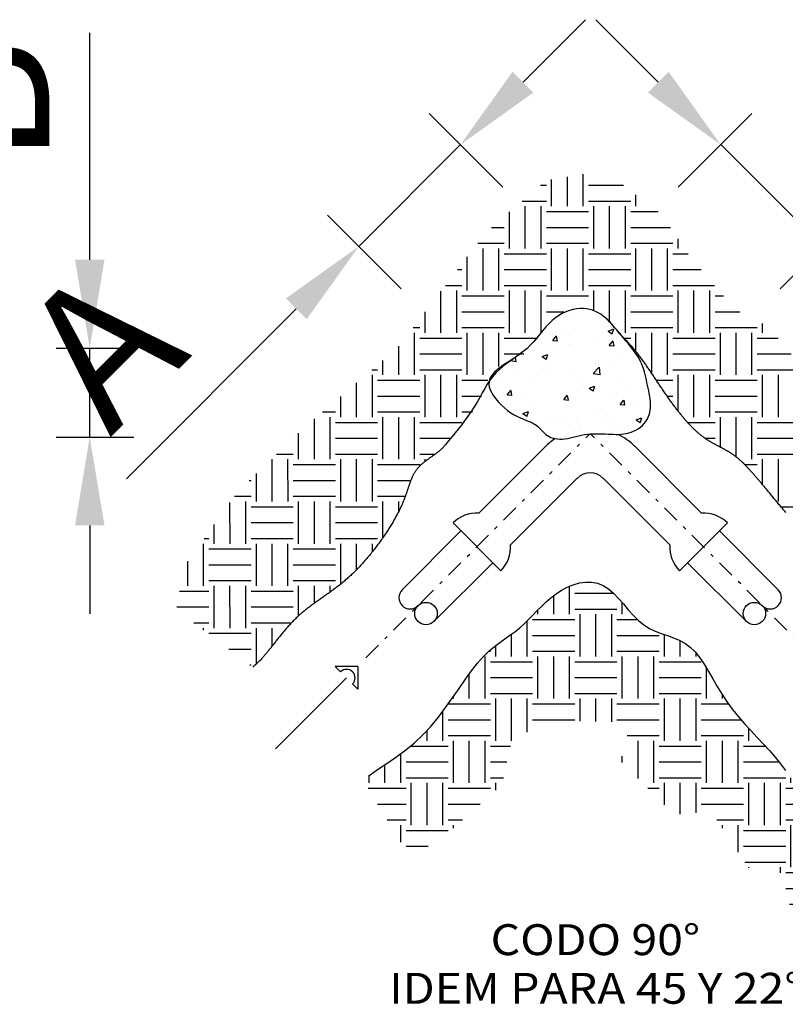
# Model space of a CAD drawing. Units: millimetres. Extents: x 322730 to 325686, y 2623385 to 2625004.
# Drawn here: x 324026 to 324048, y 2623764 to 2623791 of the extents above; entities that cross this region are included whole.
import ezdxf
from ezdxf.enums import TextEntityAlignment as Align

# ---------------------------------------------------------------- set-up
doc = ezdxf.new("R2010")
doc.units = ezdxf.units.MM
doc.header["$PDMODE"] = 32
doc.header["$PDSIZE"] = 1
doc.linetypes.add('DASHDOT', pattern=[1, 0.5, -0.25, 0, -0.25])
doc.layers.get('DEFPOINTS').update_dxf_attribs({"color": 140})
doc.layers.add('CUADRO DE DATOS', color=7, linetype='Continuous')
doc.layers.add('DET', color=7, linetype='Continuous')
doc.styles.add('RomanS', font='romans.shx')
doc.styles.get("Standard").update_dxf_attribs({"font": 'simplex.shx'})
doc.dimstyles.new('ISO-25', dxfattribs={"dimtxt": 2.5, "dimasz": 2.5, "dimexe": 1.25, "dimexo": 0.625, "dimtad": 1, "dimtxsty": 'Standard', "dimcen": 2.5, "dimadec": 0, "dimazin": 0, "dimtfac": 1, "dimtmove": 0, "dimatfit": 3, "dimfxl": 1, "dimarcsym": 0})

# ---------------------------------------------------------------- blocks, each defined once
blk = doc.blocks.new('*X65')
at = {"color": 0, "linetype": 'Continuous'}
for p, q in [((329.9615, 998.10623), (329.96638, 998.13605)), ((329.97538, 998.10396), (329.98143, 998.14097)), ((329.94762, 998.1085), (329.9506, 998.12672)), ((330.02164, 998.09639), (330.02769, 998.1334)), ((330.03552, 998.09412), (330.04157, 998.13113)), ((330.04939, 998.09185), (330.05545, 998.12886)), ((330.02004, 998.11565), (329.98303, 998.12171)), ((330.09906, 998.1051), (330.10171, 998.12129)), ((329.93232, 998.07301), (329.93837, 998.11002)), ((329.94375, 998.11389), (329.93558, 998.11522)), ((330.01777, 998.10178), (329.98076, 998.10783)), ((330.09406, 998.10354), (330.05705, 998.1096)), ((329.97925, 998.09858), (329.94224, 998.10463)), ((329.97858, 998.06544), (329.98463, 998.10245)), ((329.99245, 998.06317), (329.99851, 998.10018)), ((329.91844, 998.07528), (329.922, 998.09706)), ((329.97698, 998.0847), (329.93997, 998.09076)), ((330.00633, 998.0609), (330.01239, 998.09791)), ((330.05326, 998.08647), (330.01626, 998.09252)), ((330.07695, 998.09209), (330.05478, 998.09572)), ((330.05685, 998.07934), (330.05865, 998.09034)), ((329.90456, 998.07755), (329.90577, 998.08495)), ((329.88925, 998.04205), (329.89524, 998.07863)), ((329.93619, 998.06763), (329.89918, 998.07368)), ((329.97471, 998.07082), (329.9377, 998.07688)), ((330.04889, 998.07293), (330.01399, 998.07865)), ((329.87538, 998.04433), (329.87944, 998.06915)), ((329.93551, 998.03449), (329.94157, 998.07149)), ((329.94939, 998.03222), (329.95545, 998.06922)), ((329.96327, 998.02995), (329.96932, 998.06695)), ((330.03807, 998.06046), (330.01171, 998.06477)), ((329.8615, 998.0466), (329.86369, 998.06002)), ((329.93391, 998.05375), (329.89691, 998.0598)), ((330.0102, 998.05552), (329.97319, 998.06157)), ((330.01164, 998.03525), (330.01558, 998.05938)), ((330.028, 998.04817), (330.02946, 998.05711)), ((329.83231, 998.01337), (329.838, 998.04814)), ((329.84619, 998.0111), (329.85225, 998.04811)), ((329.85763, 998.05198), (329.84926, 998.05335)), ((330.00793, 998.04164), (329.97092, 998.04769)), ((329.81843, 998.01564), (329.82235, 998.0396)), ((329.89312, 998.03667), (329.85611, 998.04273)), ((329.89245, 998.00353), (329.89851, 998.04054)), ((329.93164, 998.03987), (329.89464, 998.04592)), ((329.90633, 998.00126), (329.91238, 998.03827)), ((329.89085, 998.02279), (329.85384, 998.02885)), ((329.92021, 997.99899), (329.92626, 998.036)), ((329.96714, 998.02456), (329.93013, 998.03062)), ((330.00038, 998.02862), (329.96865, 998.03381)), ((329.81457, 998.02103), (329.80447, 998.02268)), ((329.97015, 998.01391), (329.97252, 998.02843)), ((329.98556, 998.02104), (329.9864, 998.02616)), ((329.78925, 997.98242), (329.79426, 998.01302)), ((329.80313, 997.98015), (329.80918, 998.01716)), ((329.85006, 998.00572), (329.81305, 998.01177)), ((329.88858, 998.00892), (329.85157, 998.01497)), ((329.9635, 998.01091), (329.92786, 998.01674)), ((329.84939, 997.97258), (329.85544, 998.00959)), ((329.86327, 997.97031), (329.86932, 998.00732)), ((329.87714, 997.96804), (329.8832, 998.00505)), ((329.94205, 998.00017), (329.92559, 998.00286)), ((329.84779, 997.99184), (329.81078, 997.9979)), ((329.92408, 997.99361), (329.88707, 997.99966)), ((329.92849, 997.99157), (329.92946, 997.99748)), ((329.91138, 997.98144), (329.8848, 997.98579)), ((329.807, 997.97477), (329.77885, 997.97937)), ((329.80632, 997.94163), (329.81238, 997.97864)), ((329.84552, 997.97796), (329.80851, 997.98402)), ((329.8202, 997.93936), (329.82626, 997.97636)), ((329.83408, 997.93709), (329.84014, 997.97409)), ((329.88101, 997.96266), (329.844, 997.96871)), ((329.89944, 997.96914), (329.88253, 997.97191)), ((329.80473, 997.96089), (329.77884, 997.96512)), ((329.88034, 997.92952), (329.8864, 997.96653)), ((329.80246, 997.94701), (329.77884, 997.95087)), ((329.87874, 997.94878), (329.84173, 997.95483)), ((329.78235, 997.94025), (329.78319, 997.94541)), ((329.7936, 997.92189), (329.79707, 997.94314)), ((329.87647, 997.9349), (329.83946, 997.94096)), ((329.89422, 997.92725), (329.89673, 997.94258)), ((329.83795, 997.9317), (329.80094, 997.93776)), ((329.83728, 997.89856), (329.84333, 997.93557)), ((329.85116, 997.89629), (329.85721, 997.9333)), ((329.83568, 997.91783), (329.79867, 997.92388)), ((329.86503, 997.89402), (329.87109, 997.93103)), ((329.91156, 997.91966), (329.87496, 997.92565)), ((329.91129, 997.88645), (329.9161, 997.91583)), ((329.83341, 997.90395), (329.80138, 997.90919)), ((329.90969, 997.90572), (329.87269, 997.91177)), ((329.81234, 997.8913), (329.81415, 997.90235)), ((329.82424, 997.87691), (329.82803, 997.90008)), ((329.90742, 997.89184), (329.87042, 997.89789)), ((329.92517, 997.88418), (329.92801, 997.90153)), ((329.8689, 997.88864), (329.83189, 997.8947)), ((329.86823, 997.8555), (329.87429, 997.89251)), ((329.88211, 997.85323), (329.88816, 997.89024)), ((329.86663, 997.87476), (329.82962, 997.88082)), ((329.89599, 997.85096), (329.90204, 997.88797)), ((329.93539, 997.87776), (329.90591, 997.88259)), ((329.86436, 997.86088), (329.83474, 997.86573)), ((329.94065, 997.86265), (329.90364, 997.86871)), ((329.94225, 997.84339), (329.94595, 997.86605)), ((329.84446, 997.85539), (329.8451, 997.85929)), ((329.8566, 997.84247), (329.85898, 997.85702)), ((329.93838, 997.84877), (329.90137, 997.85483)), ((329.95612, 997.84112), (329.95891, 997.85813)), ((329.89986, 997.84558), (329.86285, 997.85163)), ((329.89918, 997.81244), (329.90524, 997.84945)), ((329.91306, 997.81017), (329.91912, 997.84718)), ((329.92694, 997.8079), (329.93299, 997.84491)), ((329.97, 997.83885), (329.97153, 997.84819)), ((329.89759, 997.8317), (329.86111, 997.83767)), ((329.97387, 997.83347), (329.93686, 997.83952)), ((329.9732, 997.80033), (329.97925, 997.83734)), ((329.97641, 997.84255), (329.97539, 997.84272)), ((329.89531, 997.81782), (329.87693, 997.82083)), ((329.9716, 997.81959), (329.93459, 997.82564)), ((329.98708, 997.79806), (329.99151, 997.82513)), ((329.88896, 997.80803), (329.88993, 997.81395)), ((329.96933, 997.80571), (329.93232, 997.81177)), ((329.93081, 997.80251), (329.8938, 997.80857)), ((329.93014, 997.76938), (329.93619, 997.80638)), ((329.94401, 997.76711), (329.95007, 997.80411)), ((329.95789, 997.76483), (329.96395, 997.80184)), ((330.00096, 997.79579), (330.00318, 997.8094)), ((329.92854, 997.78864), (329.9033, 997.79277)), ((330.00482, 997.7904), (329.96782, 997.79646)), ((330.00415, 997.75727), (330.01021, 997.79427)), ((330.00817, 997.79936), (330.00634, 997.79966)), ((330.01803, 997.755), (330.02278, 997.78405)), ((329.92627, 997.77476), (329.91346, 997.77685)), ((330.00255, 997.77653), (329.96555, 997.78258)), ((330.03191, 997.75272), (330.03589, 997.77704)), ((329.92007, 997.76592), (329.92088, 997.77089)), ((330.00028, 997.76265), (329.96328, 997.7687)), ((330.04833, 997.76904), (330.03956, 997.77047)), ((329.96176, 997.75945), (329.92475, 997.76551)), ((329.96109, 997.72631), (329.96714, 997.76332)), ((329.97497, 997.72404), (329.98102, 997.76105)), ((329.98885, 997.72177), (329.9949, 997.75878)), ((329.95949, 997.74557), (329.9294, 997.7505)), ((330.03578, 997.74734), (329.99877, 997.7534)), ((330.03511, 997.7142), (330.04116, 997.75121)), ((330.06894, 997.75142), (330.03729, 997.75659)), ((330.04898, 997.71193), (330.05504, 997.74894)), ((330.06286, 997.70966), (330.06892, 997.74667)), ((330.07992, 997.74012), (330.07279, 997.74129)), ((329.95722, 997.7317), (329.93896, 997.73468)), ((330.03351, 997.73346), (329.9965, 997.73952)), ((329.94998, 997.71646), (329.95184, 997.72783)), ((329.99271, 997.71639), (329.95571, 997.72244)), ((330.03124, 997.71959), (329.99423, 997.72564)), ((330.09343, 997.72366), (330.07051, 997.72741)), ((329.99204, 997.68325), (329.9981, 997.72026)), ((330.00592, 997.68098), (330.01198, 997.71799)), ((330.0198, 997.67871), (330.02585, 997.71572)), ((330.10371, 997.70773), (330.06824, 997.71353)), ((329.99044, 997.70251), (329.9549, 997.70833)), ((330.06673, 997.70428), (330.02972, 997.71033)), ((330.06606, 997.67114), (330.07211, 997.70815)), ((330.07994, 997.66887), (330.08599, 997.70588)), ((330.06446, 997.6904), (330.02745, 997.69646)), ((330.09381, 997.6666), (330.09987, 997.70361)), ((330.10923, 997.69733), (330.10374, 997.69822)), ((329.98817, 997.68863), (329.96508, 997.69241)), ((329.96889, 997.68688), (329.96891, 997.68703)), ((329.9804, 997.67016), (329.98279, 997.68476)), ((330.02367, 997.67333), (329.98666, 997.67938)), ((330.06219, 997.67652), (330.02518, 997.68258)), ((330.11675, 997.68185), (330.10147, 997.68435)), ((330.023, 997.64019), (330.02905, 997.6772)), ((330.03687, 997.63792), (330.04293, 997.67492)), ((330.05075, 997.63565), (330.05681, 997.67265)), ((330.12549, 997.66617), (330.0992, 997.67047)), ((330.0214, 997.65945), (329.98439, 997.6655)), ((330.09768, 997.66122), (330.06068, 997.66727)), ((330.09701, 997.62808), (330.10307, 997.66509)), ((330.11089, 997.62581), (330.11694, 997.66281)), ((330.09541, 997.64734), (330.05841, 997.65339)), ((330.12477, 997.62354), (330.13056, 997.65895)), ((330.01913, 997.64557), (329.99456, 997.64959)), ((329.99959, 997.64229), (329.99987, 997.64397)), ((330.01137, 997.6272), (330.01374, 997.6417)), ((330.05462, 997.63026), (330.01761, 997.63632)), ((330.09314, 997.63346), (330.05613, 997.63952)), ((330.14817, 997.63871), (330.13242, 997.64128)), ((330.05395, 997.59712), (330.06, 997.63413)), ((330.06783, 997.59485), (330.07388, 997.63186)), ((330.0817, 997.59258), (330.08776, 997.62959)), ((330.16183, 997.62222), (330.13015, 997.62741)), ((330.05235, 997.61639), (330.01628, 997.62229)), ((330.12864, 997.61815), (330.09163, 997.62421)), ((330.12796, 997.58501), (330.13402, 997.62202)), ((330.14472, 997.60032), (330.1479, 997.61975)), ((330.16161, 997.61645), (330.16178, 997.61748)), ((330.12637, 997.60428), (330.08936, 997.61033)), ((330.05008, 997.60251), (330.03329, 997.60525)), ((330.04402, 997.59451), (330.0447, 997.59864)), ((330.08557, 997.5872), (330.04857, 997.59326)), ((330.08672, 997.56519), (330.09096, 997.59107)), ((330.1241, 997.5904), (330.08709, 997.59645)), ((330.10023, 997.56067), (330.10483, 997.5888)), ((330.11657, 997.57344), (330.11871, 997.58653)), ((330.0833, 997.57332), (330.06164, 997.57687)), ((330.12434, 997.58086), (330.12258, 997.58115))]:
    blk.add_line(p, q, dxfattribs=at)
blk = doc.blocks.new('*X62')
at = {"color": 0, "linetype": 'Continuous'}
for p, q in [((329.62483, 997.55809), (329.61652, 997.55945)), ((329.6287, 997.5527), (329.63022, 997.56202)), ((329.61339, 997.51721), (329.61944, 997.55422)), ((329.66032, 997.54278), (329.62331, 997.54884)), ((329.64257, 997.55043), (329.64324, 997.5545)), ((329.59951, 997.51948), (329.60392, 997.5464)), ((329.65965, 997.50964), (329.66494, 997.54197)), ((329.58563, 997.52175), (329.58765, 997.53409)), ((329.65805, 997.5289), (329.62104, 997.53496)), ((329.67353, 997.50737), (329.67796, 997.53446)), ((329.57033, 997.48626), (329.57638, 997.52327)), ((329.58176, 997.52713), (329.57722, 997.52788)), ((329.65578, 997.51502), (329.61877, 997.52108)), ((329.55645, 997.48853), (329.5615, 997.51939)), ((329.61726, 997.51183), (329.58025, 997.51788)), ((329.61659, 997.47869), (329.62264, 997.5157)), ((329.63046, 997.47642), (329.63652, 997.51343)), ((329.68794, 997.50837), (329.68961, 997.51856)), ((329.54257, 997.4908), (329.54568, 997.50982)), ((329.61499, 997.49795), (329.57798, 997.504)), ((329.64453, 997.4753), (329.6504, 997.51116)), ((329.65901, 997.505), (329.65427, 997.50577)), ((329.6929, 997.50895), (329.69279, 997.50897)), ((329.5387, 997.49618), (329.52778, 997.49797)), ((329.51339, 997.45758), (329.51909, 997.49243)), ((329.52726, 997.4553), (329.53332, 997.49231)), ((329.5742, 997.48087), (329.53719, 997.48693)), ((329.61272, 997.48407), (329.57571, 997.49013)), ((329.49791, 997.47911), (329.49474, 997.47963)), ((329.49951, 997.45985), (329.5034, 997.48362)), ((329.57352, 997.44774), (329.57958, 997.48474)), ((329.5874, 997.44547), (329.59346, 997.48247)), ((329.60353, 997.45692), (329.60733, 997.4802)), ((329.6501, 997.47796), (329.64973, 997.47802)), ((329.49564, 997.46523), (329.46898, 997.46959)), ((329.57193, 997.467), (329.53492, 997.47305)), ((329.63483, 997.47095), (329.6112, 997.47482)), ((329.45712, 997.46203), (329.45413, 997.46252)), ((329.45644, 997.42889), (329.4625, 997.4659)), ((329.47032, 997.42662), (329.47638, 997.46363)), ((329.4842, 997.42435), (329.49026, 997.46136)), ((329.61154, 997.46051), (329.60893, 997.46094)), ((329.53113, 997.44992), (329.49412, 997.45598)), ((329.53046, 997.41678), (329.53652, 997.45379)), ((329.56965, 997.45312), (329.53265, 997.45917)), ((329.54434, 997.41451), (329.55039, 997.45152)), ((329.45485, 997.44815), (329.44101, 997.45042)), ((329.52886, 997.43604), (329.49185, 997.4421)), ((329.55822, 997.41224), (329.56427, 997.44925)), ((329.59424, 997.4396), (329.56814, 997.44387)), ((329.45258, 997.43428), (329.43335, 997.43742)), ((329.42726, 997.39567), (329.43331, 997.43268)), ((329.44114, 997.3934), (329.44719, 997.43041)), ((329.48807, 997.41897), (329.45106, 997.42502)), ((329.52659, 997.42217), (329.48958, 997.42822)), ((329.59316, 997.42552), (329.56587, 997.42999)), ((329.41338, 997.39794), (329.41633, 997.41596)), ((329.4874, 997.38583), (329.49345, 997.42284)), ((329.50128, 997.38356), (329.50733, 997.42057)), ((329.51663, 997.39031), (329.52121, 997.4183)), ((329.5828, 997.41297), (329.5636, 997.41611)), ((329.4858, 997.40509), (329.44879, 997.41115)), ((329.56209, 997.40686), (329.52508, 997.41291)), ((329.56584, 997.40078), (329.56747, 997.41073)), ((329.3842, 997.36472), (329.38976, 997.39873)), ((329.39808, 997.36245), (329.40413, 997.39945)), ((329.40951, 997.40332), (329.39926, 997.405)), ((329.55588, 997.39362), (329.52281, 997.39904)), ((329.44501, 997.38802), (329.408, 997.39407)), ((329.44434, 997.35488), (329.45039, 997.39188)), ((329.48353, 997.39121), (329.44652, 997.39727)), ((329.45821, 997.35261), (329.46427, 997.38961)), ((329.47209, 997.35034), (329.47815, 997.38734)), ((329.50232, 997.37864), (329.48202, 997.38196)), ((329.53973, 997.38202), (329.53405, 997.38295)), ((329.44274, 997.37414), (329.40573, 997.38019)), ((329.44047, 997.36026), (329.40346, 997.36631)), ((329.49986, 997.36479), (329.47974, 997.36808)), ((329.40194, 997.35706), (329.37736, 997.36109)), ((329.40127, 997.32392), (329.40733, 997.36093)), ((329.41515, 997.32165), (329.42121, 997.35866)), ((329.42903, 997.31938), (329.43508, 997.35639)), ((329.39967, 997.34318), (329.38326, 997.34587)), ((329.47596, 997.34495), (329.43895, 997.35101)), ((329.47529, 997.31181), (329.48134, 997.34882)), ((329.4974, 997.35095), (329.47747, 997.3542)), ((329.48917, 997.30954), (329.49522, 997.34655)), ((329.47369, 997.33107), (329.43668, 997.33713)), ((329.3974, 997.32931), (329.39368, 997.32992)), ((329.47142, 997.3172), (329.43441, 997.32325)), ((329.4329, 997.314), (329.40171, 997.3191)), ((329.43223, 997.28086), (329.43828, 997.31787)), ((329.4461, 997.27859), (329.45216, 997.3156)), ((329.45998, 997.27632), (329.46604, 997.31333)), ((329.43063, 997.30012), (329.41111, 997.30331)), ((329.49923, 997.30315), (329.46991, 997.30794)), ((329.50464, 997.28801), (329.46763, 997.29407)), ((329.42836, 997.28624), (329.41884, 997.2878)), ((329.50624, 997.26875), (329.50914, 997.28645)), ((329.42277, 997.28116), (329.42297, 997.28237)), ((329.46385, 997.27094), (329.42684, 997.27699)), ((329.50237, 997.27413), (329.46536, 997.28019)), ((329.52012, 997.26648), (329.5225, 997.28102)), ((329.534, 997.26421), (329.53586, 997.2756)), ((329.46319, 997.23786), (329.46923, 997.27481)), ((329.47706, 997.23553), (329.48311, 997.27254)), ((329.49093, 997.23326), (329.49699, 997.27026)), ((329.54578, 997.26703), (329.53938, 997.26808)), ((329.46158, 997.25706), (329.43986, 997.26061)), ((329.53787, 997.25883), (329.50086, 997.26488)), ((329.53719, 997.22569), (329.54325, 997.2627)), ((329.5356, 997.24495), (329.49859, 997.251)), ((329.55107, 997.22342), (329.55567, 997.25155)), ((329.45931, 997.24318), (329.45747, 997.24348)), ((329.4948, 997.22787), (329.46885, 997.23212)), ((329.53332, 997.23107), (329.49632, 997.23713)), ((329.56495, 997.22115), (329.56702, 997.23379)), ((329.49476, 997.1986), (329.50019, 997.23174)), ((329.50801, 997.19246), (329.51406, 997.22947)), ((329.52189, 997.19019), (329.52794, 997.2272)), ((329.57289, 997.2246), (329.57033, 997.22502)), ((329.49253, 997.214), (329.48346, 997.21548)), ((329.56882, 997.21576), (329.53181, 997.22182)), ((329.56815, 997.18263), (329.5742, 997.21963)), ((329.56655, 997.20189), (329.52954, 997.20794)), ((329.58203, 997.18035), (329.58521, 997.19983)), ((329.52576, 997.18481), (329.49992, 997.18904)), ((329.52568, 997.1553), (329.53114, 997.18868)), ((329.56428, 997.18801), (329.52727, 997.19406)), ((329.54094, 997.16147), (329.54502, 997.18641)), ((329.5562, 997.16764), (329.5589, 997.18414)), ((329.52349, 997.17093), (329.50736, 997.17357)), ((329.57766, 997.17632), (329.56276, 997.17876)), ((329.52122, 997.15706), (329.51468, 997.15812))]:
    blk.add_line(p, q, dxfattribs=at)
blk = doc.blocks.new('*D67')
at = {"layer": 'DEFPOINTS', "color": 0, "transparency": 16777216}
for p in [(324040.61, 2623786.236), (324036.09, 2623784.999), (324037.732, 2623783.357)]:
    blk.add_point(p, dxfattribs=at)
at = {"layer": 'DET', "color": 0, "lineweight": -2, "transparency": 16777216}
for p, q in [((324040.736, 2623789.645), (324042.504, 2623791.413)), ((324040.168, 2623786.678), (324038.084, 2623788.761)), ((324038.968, 2623787.878), (324036.09, 2623784.999)), ((324037.29, 2623783.799), (324035.206, 2623785.883)), ((324034.322, 2623783.231), (324029.515, 2623778.425))]:
    blk.add_line(p, q, dxfattribs=at)
at = {"layer": 'DET', "color": 0, "transparency": 16777216}
for points in [[(324040.441, 2623789.94), (324041.03, 2623789.351), (324038.968, 2623787.878)], [(324034.027, 2623783.526), (324034.616, 2623782.937), (324036.09, 2623784.999)]]:
    blk.add_solid(points, dxfattribs=at)
at = {"layer": 'DET', "color": 0, "transparency": 16777216, "insert": (324029.178, 2623781.8), "char_height": 4, "attachment_point": 5, "rotation": 45}
blk.add_mtext('A', dxfattribs=at)
blk = doc.blocks.new('*D70')
at = {"layer": 'DEFPOINTS', "color": 0, "transparency": 16777216}
for p in [(324026.906, 2623782.12), (324028.478, 2623782.12), (324026.906, 2623779.603)]:
    blk.add_point(p, dxfattribs=at)
at = {"layer": 'DET', "color": 0, "lineweight": -2, "transparency": 16777216}
for p, q in [((324028.478, 2623784.62), (324028.478, 2623791.037)), ((324027.531, 2623782.12), (324029.728, 2623782.12)), ((324028.478, 2623779.603), (324028.478, 2623782.12)), ((324027.531, 2623779.603), (324029.728, 2623779.603)), ((324028.478, 2623777.103), (324028.478, 2623774.603))]:
    blk.add_line(p, q, dxfattribs=at)
at = {"layer": 'DET', "color": 0, "transparency": 16777216}
for points in [[(324028.061, 2623784.62), (324028.894, 2623784.62), (324028.478, 2623782.12)], [(324028.061, 2623777.103), (324028.894, 2623777.103), (324028.478, 2623779.603)]]:
    blk.add_solid(points, dxfattribs=at)
at = {"layer": 'DET', "color": 0, "transparency": 16777216, "insert": (324025.853, 2623789.079), "char_height": 4, "attachment_point": 5, "rotation": 90}
blk.add_mtext('B', dxfattribs=at)
blk = doc.blocks.new('*X66')
at = {"color": 0, "linetype": 'Continuous'}
for p, q in [((329.98678, 997.99487), (329.98678, 997.99487)), ((330.002, 997.9905), (330.00094, 997.99564)), ((330.0051, 997.99358), (330.00115, 997.99566)), ((330.002, 997.9905), (330.00488, 997.99355)), ((329.96984, 997.9876), (329.96984, 997.9876)), ((329.91754, 997.98204), (329.91754, 997.98204)), ((329.9201, 997.97882), (329.91903, 997.98396)), ((329.92319, 997.9819), (329.91925, 997.98398)), ((329.9201, 997.97882), (329.92298, 997.98187)), ((329.92856, 997.98199), (329.92856, 997.98199)), ((329.93276, 997.97759), (329.92933, 997.98157)), ((329.93401, 997.98168), (329.92955, 997.98159)), ((329.93276, 997.97759), (329.9338, 997.98166)), ((329.9342, 997.97872), (329.9342, 997.97872)), ((329.94473, 997.98351), (329.94473, 997.98351)), ((329.95142, 997.97739), (329.95142, 997.97739)), ((329.963, 997.98281), (329.963, 997.98281)), ((329.98629, 997.97867), (329.98287, 997.98265)), ((329.98754, 997.98277), (329.98308, 997.98268)), ((329.98629, 997.97867), (329.98733, 997.98274)), ((330.00776, 997.97663), (330.00776, 997.97663)), ((329.89966, 997.96797), (329.89966, 997.96797)), ((329.97428, 997.97279), (329.97428, 997.97279)), ((329.99714, 997.96818), (329.99714, 997.96818)), ((330.00498, 997.96752), (330.00498, 997.96752)), ((329.92254, 997.96567), (329.92254, 997.96567)), ((329.94418, 997.96584), (329.94418, 997.96584)), ((329.94635, 997.96305), (329.94635, 997.96305)), ((329.95515, 997.95944), (329.95043, 997.96574)), ((329.9573, 997.96546), (329.95062, 997.96577)), ((329.95515, 997.95944), (329.95711, 997.96543)), ((329.96744, 997.95381), (329.96638, 997.95895)), ((329.97054, 997.95689), (329.96659, 997.95898)), ((329.969, 997.96088), (329.969, 997.96088)), ((329.99411, 997.96497), (329.99411, 997.96497)), ((329.9961, 997.96358), (329.9961, 997.96358)), ((329.90501, 997.94987), (329.90501, 997.94987)), ((329.96744, 997.95381), (329.97032, 997.95687)), ((329.98711, 997.95345), (329.98711, 997.95345)), ((329.91851, 997.9439), (329.91851, 997.9439)), ((329.92661, 997.9421), (329.92661, 997.9421)), ((329.92787, 997.94526), (329.92787, 997.94526)), ((329.95541, 997.94618), (329.95541, 997.94618)), ((329.96845, 997.94321), (329.96845, 997.94321)), ((329.92032, 997.92875), (329.91689, 997.93273)), ((329.92157, 997.93284), (329.91711, 997.93275)), ((329.91786, 997.94062), (329.91786, 997.94062)), ((329.92032, 997.92875), (329.92135, 997.93282)), ((329.95073, 997.94066), (329.95073, 997.94066)), ((329.97385, 997.92983), (329.97042, 997.93381)), ((329.9751, 997.93393), (329.97064, 997.93384)), ((329.97359, 997.93606), (329.97359, 997.93606)), ((329.97385, 997.92983), (329.97488, 997.9339)), ((329.99328, 997.93824), (329.99328, 997.93824)), ((330.00017, 997.94), (330.00017, 997.94)), ((329.91495, 997.92905), (329.91495, 997.92905)), ((329.98851, 997.92696), (329.98851, 997.92696)), ((329.99645, 997.93146), (329.99645, 997.93146)), ((330.00531, 997.92611), (330.00531, 997.92611)), ((329.91767, 997.91718), (329.91767, 997.91718)), ((329.93288, 997.91713), (329.93182, 997.92227)), ((329.93598, 997.92021), (329.93203, 997.92229)), ((329.93288, 997.91713), (329.93576, 997.92018)), ((329.94278, 997.92127), (329.94278, 997.92127)), ((329.94668, 997.92163), (329.94668, 997.92163)), ((329.99272, 997.92058), (329.99272, 997.92058)), ((329.92658, 997.90965), (329.92658, 997.90965)), ((329.94782, 997.90956), (329.94782, 997.90956)), ((329.98743, 997.91203), (329.98743, 997.91203)), ((329.94944, 997.90504), (329.94944, 997.90504)), ((329.96706, 997.89864), (329.96706, 997.89864)), ((329.9723, 997.90044), (329.9723, 997.90044)), ((329.98023, 997.89212), (329.97916, 997.89726)), ((329.98332, 997.89521), (329.97938, 997.89729)), ((329.99258, 997.90338), (329.99258, 997.90338)), ((329.9338, 997.89361), (329.92966, 997.8938)), ((329.93199, 997.8886), (329.93362, 997.89358)), ((329.94195, 997.89455), (329.94195, 997.89455)), ((329.98023, 997.89212), (329.98311, 997.89518)), ((329.98091, 997.89033), (329.98091, 997.89033)), ((329.947, 997.88021), (329.947, 997.88021)), ((329.96141, 997.88099), (329.95798, 997.88497)), ((329.96266, 997.88509), (329.9582, 997.885)), ((329.96141, 997.88099), (329.96244, 997.88506)), ((329.94022, 997.87294), (329.94022, 997.87294)), ((329.94139, 997.87688), (329.94139, 997.87688)), ((329.9485, 997.86878), (329.9485, 997.86878))]:
    blk.add_line(p, q, dxfattribs=at)
blk = doc.blocks.new('*D69')
at = {"layer": 'DEFPOINTS', "color": 0, "transparency": 16777216}
for p in [(324044.686, 2623786.236), (324049.207, 2623784.999), (324047.565, 2623783.357)]:
    blk.add_point(p, dxfattribs=at)
at = {"layer": 'DET', "color": 0, "lineweight": -2, "transparency": 16777216}
for p, q in [((324044.56, 2623789.645), (324042.793, 2623791.413)), ((324045.128, 2623786.678), (324047.212, 2623788.761)), ((324046.328, 2623787.878), (324049.207, 2623784.999)), ((324048.007, 2623783.799), (324050.09, 2623785.883)), ((324050.974, 2623783.231), (324055.781, 2623778.425))]:
    blk.add_line(p, q, dxfattribs=at)
at = {"layer": 'DET', "color": 0, "transparency": 16777216}
for points in [[(324044.855, 2623789.94), (324044.266, 2623789.351), (324046.328, 2623787.878)], [(324051.269, 2623783.526), (324050.68, 2623782.937), (324049.207, 2623784.999)]]:
    blk.add_solid(points, dxfattribs=at)
at = {"layer": 'DET', "color": 0, "transparency": 16777216, "insert": (324056.118, 2623781.8), "char_height": 4, "attachment_point": 5, "rotation": 315}
blk.add_mtext('A', dxfattribs=at)

msp = doc.modelspace()

# ---------------------------------------------------------------- linework, layer by layer
at = {"layer": 'DET', "color": 7, "linetype": 'DASHDOT'}
for p, q in [((324036.292, 2623773.359), (324042.624, 2623779.691)), ((324048.98, 2623773.359), (324042.648, 2623779.691))]:
    msp.add_line(p, q, dxfattribs=at)
at = {"layer": 'DET', "color": 1, "linetype": 'Continuous'}
for p, q in [((324039.484, 2623777.451), (324041.368, 2623779.335)), ((324045.789, 2623777.451), (324043.904, 2623779.335)), ((324040.384, 2623776.551), (324042.269, 2623778.435)), ((324044.889, 2623776.551), (324043.004, 2623778.435)), ((324038.756, 2623777.173), (324040.106, 2623775.822)), ((324046.517, 2623777.173), (324045.167, 2623775.822)), ((324037.316, 2623775.283), (324038.981, 2623776.948)), ((324047.956, 2623775.283), (324046.292, 2623776.948)), ((324038.216, 2623774.383), (324039.881, 2623776.047)), ((324047.056, 2623774.383), (324045.392, 2623776.047)), ((324036.063, 2623773.107), (324035.425, 2623773.107)), ((324035.425, 2623773.107), (324035.574, 2623772.958)), ((324036.063, 2623773.107), (324036.063, 2623772.469)), ((324035.744, 2623772.788), (324033.733, 2623770.776)), ((324035.914, 2623772.617), (324036.063, 2623772.469))]:
    msp.add_line(p, q, dxfattribs=at)
at = {"layer": 'DET', "color": 5, "linetype": 'Continuous'}
for points in [[(324048.17, 2623777.472), (324048.149, 2623777.497), (324048.127, 2623777.522), (324048.105, 2623777.547), (324048.084, 2623777.572), (324048.063, 2623777.597), (324048.041, 2623777.622), (324048.02, 2623777.647), (324047.999, 2623777.672), (324047.978, 2623777.697), (324047.957, 2623777.722), (324047.936, 2623777.747), (324047.916, 2623777.771), (324047.895, 2623777.796), (324047.875, 2623777.82), (324047.855, 2623777.845), (324047.834, 2623777.869), (324047.814, 2623777.893), (324047.795, 2623777.917), (324047.775, 2623777.941), (324047.755, 2623777.964), (324047.736, 2623777.988), (324047.717, 2623778.011), (324047.698, 2623778.034), (324047.679, 2623778.057), (324047.66, 2623778.08), (324047.641, 2623778.102), (324047.623, 2623778.124), (324047.605, 2623778.146), (324047.587, 2623778.168), (324047.569, 2623778.19), (324047.551, 2623778.211), (324047.533, 2623778.233), (324047.515, 2623778.254), (324047.498, 2623778.274), (324047.481, 2623778.295), (324047.464, 2623778.315), (324047.447, 2623778.336), (324047.43, 2623778.356), (324047.413, 2623778.375), (324047.396, 2623778.395), (324047.38, 2623778.414), (324047.364, 2623778.433), (324047.347, 2623778.452), (324047.331, 2623778.471), (324047.315, 2623778.49), (324047.299, 2623778.508), (324047.283, 2623778.526), (324047.268, 2623778.544), (324047.252, 2623778.562), (324047.237, 2623778.579), (324047.221, 2623778.597), (324047.206, 2623778.614), (324047.19, 2623778.631), (324047.175, 2623778.647), (324047.16, 2623778.664), (324047.145, 2623778.68), (324047.13, 2623778.696), (324047.115, 2623778.712), (324047.1, 2623778.728), (324047.086, 2623778.744), (324047.071, 2623778.759), (324047.056, 2623778.774), (324047.042, 2623778.789), (324047.027, 2623778.804), (324047.013, 2623778.818), (324046.998, 2623778.832), (324046.984, 2623778.847), (324046.97, 2623778.861), (324046.955, 2623778.874), (324046.941, 2623778.888), (324046.927, 2623778.901), (324046.913, 2623778.914), (324046.899, 2623778.927), (324046.884, 2623778.94), (324046.87, 2623778.953), (324046.856, 2623778.965), (324046.842, 2623778.977), (324046.828, 2623778.989), (324046.814, 2623779.001), (324046.8, 2623779.013), (324046.786, 2623779.024), (324046.772, 2623779.035), (324046.758, 2623779.046), (324046.744, 2623779.057), (324046.729, 2623779.068), (324046.715, 2623779.078), (324046.701, 2623779.089), (324046.687, 2623779.099), (324046.673, 2623779.109), (324046.659, 2623779.119), (324046.645, 2623779.128), (324046.63, 2623779.138), (324046.616, 2623779.147), (324046.602, 2623779.156), (324046.588, 2623779.165), (324046.573, 2623779.174), (324046.559, 2623779.183), (324046.545, 2623779.191), (324046.53, 2623779.2), (324046.516, 2623779.208), (324046.502, 2623779.217), (324046.487, 2623779.225), (324046.473, 2623779.233), (324046.458, 2623779.241), (324046.444, 2623779.249), (324046.429, 2623779.257), (324046.415, 2623779.265), (324046.4, 2623779.273), (324046.386, 2623779.281), (324046.371, 2623779.289), (324046.356, 2623779.296), (324046.342, 2623779.304), (324046.327, 2623779.312), (324046.312, 2623779.32), (324046.297, 2623779.327), (324046.282, 2623779.335), (324046.268, 2623779.343), (324046.253, 2623779.351), (324046.238, 2623779.358), (324046.223, 2623779.366), (324046.208, 2623779.374), (324046.193, 2623779.382), (324046.178, 2623779.39), (324046.163, 2623779.399), (324046.148, 2623779.407), (324046.133, 2623779.415), (324046.118, 2623779.424), (324046.102, 2623779.432), (324046.087, 2623779.441), (324046.072, 2623779.45), (324046.057, 2623779.458), (324046.041, 2623779.467), (324046.026, 2623779.477), (324046.011, 2623779.486), (324045.995, 2623779.495), (324045.98, 2623779.505), (324045.964, 2623779.515), (324045.949, 2623779.525), (324045.933, 2623779.535), (324045.918, 2623779.545), (324045.902, 2623779.556), (324045.886, 2623779.567), (324045.871, 2623779.578), (324045.855, 2623779.589), (324045.839, 2623779.601), (324045.823, 2623779.612), (324045.807, 2623779.624), (324045.791, 2623779.636), (324045.776, 2623779.649), (324045.76, 2623779.662), (324045.744, 2623779.675), (324045.728, 2623779.688), (324045.711, 2623779.701), (324045.695, 2623779.715), (324045.679, 2623779.729), (324045.663, 2623779.744), (324045.647, 2623779.758), (324045.63, 2623779.773), (324045.614, 2623779.788), (324045.598, 2623779.804), (324045.581, 2623779.819), (324045.565, 2623779.835), (324045.549, 2623779.851), (324045.532, 2623779.868), (324045.516, 2623779.885), (324045.499, 2623779.902), (324045.483, 2623779.919), (324045.466, 2623779.936), (324045.45, 2623779.954), (324045.433, 2623779.972), (324045.416, 2623779.99), (324045.4, 2623780.008), (324045.383, 2623780.027), (324045.366, 2623780.046), (324045.35, 2623780.065), (324045.333, 2623780.084), (324045.316, 2623780.103), (324045.299, 2623780.123), (324045.283, 2623780.143), (324045.266, 2623780.163), (324045.249, 2623780.183), (324045.232, 2623780.204), (324045.215, 2623780.224), (324045.198, 2623780.245), (324045.182, 2623780.266), (324045.165, 2623780.287), (324045.148, 2623780.308), (324045.131, 2623780.33), (324045.114, 2623780.351), (324045.097, 2623780.373), (324045.08, 2623780.395), (324045.063, 2623780.417), (324045.046, 2623780.44), (324045.03, 2623780.462), (324045.013, 2623780.484), (324044.996, 2623780.507), (324044.979, 2623780.53), (324044.962, 2623780.553), (324044.945, 2623780.576), (324044.928, 2623780.599), (324044.911, 2623780.623), (324044.894, 2623780.646), (324044.877, 2623780.67), (324044.861, 2623780.693), (324044.844, 2623780.717), (324044.827, 2623780.741), (324044.81, 2623780.765), (324044.793, 2623780.789), (324044.776, 2623780.813), (324044.76, 2623780.837), (324044.743, 2623780.862), (324044.726, 2623780.886), (324044.709, 2623780.911), (324044.693, 2623780.935), (324044.676, 2623780.96), (324044.659, 2623780.985), (324044.642, 2623781.009), (324044.626, 2623781.034), (324044.609, 2623781.059), (324044.592, 2623781.084), (324044.575, 2623781.109), (324044.559, 2623781.134), (324044.542, 2623781.159), (324044.525, 2623781.185), (324044.509, 2623781.21), (324044.492, 2623781.235), (324044.475, 2623781.26), (324044.458, 2623781.286), (324044.441, 2623781.311), (324044.424, 2623781.336), (324044.407, 2623781.362), (324044.39, 2623781.387), (324044.373, 2623781.412), (324044.356, 2623781.438), (324044.339, 2623781.463), (324044.321, 2623781.489), (324044.304, 2623781.514), (324044.287, 2623781.54), (324044.269, 2623781.565), (324044.251, 2623781.591), (324044.234, 2623781.616), (324044.216, 2623781.642), (324044.198, 2623781.667), (324044.18, 2623781.692), (324044.162, 2623781.718), (324044.143, 2623781.743), (324044.125, 2623781.768), (324044.106, 2623781.794), (324044.087, 2623781.819), (324044.069, 2623781.844), (324044.05, 2623781.87), (324044.03, 2623781.895), (324044.011, 2623781.92), (324043.992, 2623781.945), (324043.972, 2623781.97), (324043.952, 2623781.995), (324043.932, 2623782.02), (324043.912, 2623782.045), (324043.892, 2623782.07), (324043.871, 2623782.094), (324043.85, 2623782.119), (324043.829, 2623782.144), (324043.808, 2623782.168), (324043.787, 2623782.193), (324043.765, 2623782.217), (324043.743, 2623782.241), (324043.722, 2623782.265), (324043.7, 2623782.289), (324043.679, 2623782.312), (324043.658, 2623782.334), (324043.638, 2623782.355), (324043.618, 2623782.376), (324043.598, 2623782.396), (324043.579, 2623782.415), (324043.559, 2623782.436), (324043.538, 2623782.458), (324043.515, 2623782.484), (324043.489, 2623782.513), (324043.459, 2623782.547), (324043.426, 2623782.587), (324043.388, 2623782.633), (324043.346, 2623782.685), (324043.299, 2623782.74), (324043.248, 2623782.798), (324043.193, 2623782.857), (324043.134, 2623782.916), (324043.071, 2623782.973), (324043.005, 2623783.027), (324042.935, 2623783.077), (324042.862, 2623783.121), (324042.786, 2623783.159), (324042.706, 2623783.191), (324042.622, 2623783.216), (324042.535, 2623783.234), (324042.445, 2623783.242), (324042.351, 2623783.242), (324042.253, 2623783.233), (324042.153, 2623783.213), (324042.051, 2623783.185), (324041.949, 2623783.146), (324041.848, 2623783.098), (324041.748, 2623783.041), (324041.651, 2623782.974), (324041.558, 2623782.897), (324041.469, 2623782.811), (324041.384, 2623782.718), (324041.3, 2623782.619), (324041.216, 2623782.516), (324041.13, 2623782.412), (324041.042, 2623782.309), (324040.949, 2623782.208), (324040.85, 2623782.112), (324040.743, 2623782.021), (324040.631, 2623781.936), (324040.516, 2623781.853), (324040.4, 2623781.772), (324040.284, 2623781.69), (324040.173, 2623781.605), (324040.067, 2623781.516), (324039.969, 2623781.422), (324039.88, 2623781.32), (324039.799, 2623781.211), (324039.724, 2623781.096), (324039.653, 2623780.975), (324039.582, 2623780.851), (324039.511, 2623780.722), (324039.437, 2623780.591), (324039.357, 2623780.459), (324039.27, 2623780.326), (324039.178, 2623780.194), (324039.084, 2623780.065), (324038.991, 2623779.942), (324038.901, 2623779.828), (324038.816, 2623779.723), (324038.741, 2623779.631), (324038.677, 2623779.553), (324038.626, 2623779.492), (324038.587, 2623779.445), (324038.559, 2623779.411), (324038.539, 2623779.386), (324038.526, 2623779.37), (324038.517, 2623779.359), (324038.511, 2623779.352), (324038.506, 2623779.346), (324038.5, 2623779.339), (324038.494, 2623779.331), (324038.486, 2623779.322), (324038.477, 2623779.312), (324038.468, 2623779.302), (324038.458, 2623779.292), (324038.448, 2623779.281), (324038.437, 2623779.271), (324038.426, 2623779.26), (324038.414, 2623779.249), (324038.402, 2623779.239), (324038.39, 2623779.228), (324038.377, 2623779.217), (324038.365, 2623779.206), (324038.351, 2623779.196), (324038.338, 2623779.185), (324038.324, 2623779.174), (324038.311, 2623779.164), (324038.297, 2623779.153), (324038.282, 2623779.142), (324038.268, 2623779.131), (324038.253, 2623779.121), (324038.238, 2623779.11), (324038.223, 2623779.099), (324038.208, 2623779.088), (324038.193, 2623779.078), (324038.178, 2623779.067), (324038.163, 2623779.056), (324038.147, 2623779.045), (324038.132, 2623779.034), (324038.116, 2623779.023), (324038.101, 2623779.012), (324038.085, 2623779.001), (324038.07, 2623778.99), (324038.054, 2623778.979), (324038.039, 2623778.967), (324038.024, 2623778.956), (324038.008, 2623778.945), (324037.993, 2623778.933), (324037.978, 2623778.922), (324037.963, 2623778.91), (324037.948, 2623778.899), (324037.934, 2623778.887), (324037.919, 2623778.876), (324037.905, 2623778.864), (324037.891, 2623778.852), (324037.877, 2623778.84), (324037.863, 2623778.828), (324037.849, 2623778.816), (324037.836, 2623778.804), (324037.823, 2623778.791), (324037.81, 2623778.779), (324037.798, 2623778.767), (324037.786, 2623778.754), (324037.774, 2623778.741), (324037.763, 2623778.729), (324037.751, 2623778.716), (324037.741, 2623778.703), (324037.73, 2623778.69), (324037.72, 2623778.676), (324037.71, 2623778.663), (324037.7, 2623778.65), (324037.691, 2623778.636), (324037.682, 2623778.622), (324037.673, 2623778.609), (324037.664, 2623778.595), (324037.656, 2623778.581), (324037.648, 2623778.566), (324037.64, 2623778.552), (324037.632, 2623778.537), (324037.625, 2623778.523), (324037.617, 2623778.508), (324037.61, 2623778.493), (324037.603, 2623778.478), (324037.596, 2623778.463), (324037.589, 2623778.447), (324037.583, 2623778.431), (324037.576, 2623778.416), (324037.57, 2623778.4), (324037.564, 2623778.383), (324037.557, 2623778.367), (324037.551, 2623778.35), (324037.545, 2623778.334), (324037.539, 2623778.317), (324037.533, 2623778.3), (324037.527, 2623778.282), (324037.521, 2623778.265), (324037.515, 2623778.247), (324037.509, 2623778.229), (324037.503, 2623778.211), (324037.497, 2623778.193), (324037.49, 2623778.174), (324037.484, 2623778.155), (324037.478, 2623778.136), (324037.471, 2623778.117), (324037.465, 2623778.097), (324037.458, 2623778.078), (324037.451, 2623778.058), (324037.444, 2623778.037), (324037.437, 2623778.017), (324037.43, 2623777.996), (324037.423, 2623777.975), (324037.415, 2623777.954), (324037.407, 2623777.933), (324037.399, 2623777.911), (324037.391, 2623777.889), (324037.382, 2623777.867), (324037.374, 2623777.844), (324037.365, 2623777.821), (324037.355, 2623777.798), (324037.346, 2623777.775), (324037.336, 2623777.751), (324037.326, 2623777.727), (324037.315, 2623777.703), (324037.305, 2623777.678), (324037.294, 2623777.653), (324037.282, 2623777.628), (324037.27, 2623777.603), (324037.258, 2623777.577), (324037.245, 2623777.551), (324037.233, 2623777.525), (324037.219, 2623777.498), (324037.206, 2623777.471), (324037.191, 2623777.444), (324037.177, 2623777.417), (324037.162, 2623777.389), (324037.147, 2623777.361), (324037.132, 2623777.333), (324037.116, 2623777.305), (324037.1, 2623777.276), (324037.083, 2623777.247), (324037.066, 2623777.218), (324037.049, 2623777.189), (324037.031, 2623777.16), (324037.014, 2623777.13), (324036.995, 2623777.101), (324036.977, 2623777.071), (324036.958, 2623777.041), (324036.939, 2623777.011), (324036.92, 2623776.981), (324036.9, 2623776.951), (324036.88, 2623776.92), (324036.86, 2623776.89), (324036.84, 2623776.859), (324036.819, 2623776.829), (324036.798, 2623776.798), (324036.777, 2623776.768), (324036.756, 2623776.737), (324036.734, 2623776.706), (324036.713, 2623776.676), (324036.691, 2623776.645), (324036.668, 2623776.614), (324036.646, 2623776.584), (324036.623, 2623776.553), (324036.601, 2623776.523), (324036.578, 2623776.492), (324036.554, 2623776.462), (324036.531, 2623776.432), (324036.508, 2623776.402), (324036.484, 2623776.371), (324036.46, 2623776.342), (324036.436, 2623776.312), (324036.412, 2623776.282), (324036.388, 2623776.253), (324036.364, 2623776.223), (324036.339, 2623776.194), (324036.315, 2623776.165), (324036.29, 2623776.136), (324036.265, 2623776.108), (324036.24, 2623776.079), (324036.215, 2623776.051), (324036.19, 2623776.023), (324036.165, 2623775.995), (324036.14, 2623775.968), (324036.115, 2623775.941), (324036.09, 2623775.914), (324036.064, 2623775.888), (324036.039, 2623775.861), (324036.013, 2623775.835), (324035.988, 2623775.81), (324035.963, 2623775.784), (324035.937, 2623775.759), (324035.912, 2623775.735), (324035.886, 2623775.71), (324035.86, 2623775.686), (324035.835, 2623775.663), (324035.809, 2623775.64), (324035.784, 2623775.617), (324035.758, 2623775.594), (324035.733, 2623775.572), (324035.707, 2623775.55), (324035.682, 2623775.528), (324035.657, 2623775.507), (324035.631, 2623775.485), (324035.606, 2623775.465), (324035.58, 2623775.444), (324035.555, 2623775.424), (324035.53, 2623775.404), (324035.504, 2623775.384), (324035.479, 2623775.364), (324035.454, 2623775.345), (324035.429, 2623775.326), (324035.403, 2623775.307), (324035.378, 2623775.288), (324035.353, 2623775.27), (324035.328, 2623775.251), (324035.303, 2623775.233), (324035.278, 2623775.215), (324035.253, 2623775.197), (324035.229, 2623775.179), (324035.204, 2623775.162), (324035.179, 2623775.144), (324035.154, 2623775.127), (324035.13, 2623775.109), (324035.105, 2623775.092), (324035.081, 2623775.075), (324035.056, 2623775.058), (324035.032, 2623775.041), (324035.008, 2623775.024), (324034.983, 2623775.007), (324034.959, 2623774.99), (324034.935, 2623774.973), (324034.911, 2623774.956), (324034.887, 2623774.939), (324034.864, 2623774.922), (324034.84, 2623774.905), (324034.816, 2623774.888), (324034.793, 2623774.87), (324034.769, 2623774.853), (324034.746, 2623774.836), (324034.722, 2623774.819), (324034.699, 2623774.801), (324034.676, 2623774.784), (324034.653, 2623774.766), (324034.63, 2623774.749), (324034.607, 2623774.731), (324034.585, 2623774.713), (324034.562, 2623774.695), (324034.54, 2623774.676), (324034.517, 2623774.658), (324034.495, 2623774.639), (324034.473, 2623774.621), (324034.451, 2623774.602), (324034.429, 2623774.582), (324034.407, 2623774.563), (324034.386, 2623774.543), (324034.364, 2623774.524), (324034.343, 2623774.504), (324034.321, 2623774.483), (324034.3, 2623774.463), (324034.279, 2623774.442), (324034.258, 2623774.421), (324034.237, 2623774.4), (324034.217, 2623774.379), (324034.196, 2623774.358), (324034.176, 2623774.336), (324034.155, 2623774.314), (324034.135, 2623774.293), (324034.115, 2623774.27), (324034.095, 2623774.248), (324034.075, 2623774.226), (324034.056, 2623774.204), (324034.036, 2623774.181), (324034.017, 2623774.159), (324033.997, 2623774.136), (324033.978, 2623774.113), (324033.959, 2623774.09), (324033.94, 2623774.068), (324033.921, 2623774.045), (324033.902, 2623774.022), (324033.884, 2623773.999), (324033.865, 2623773.976), (324033.847, 2623773.953), (324033.828, 2623773.93), (324033.81, 2623773.908), (324033.792, 2623773.885), (324033.774, 2623773.862), (324033.756, 2623773.84), (324033.738, 2623773.817), (324033.721, 2623773.795), (324033.703, 2623773.772), (324033.685, 2623773.75), (324033.668, 2623773.728), (324033.651, 2623773.706), (324033.634, 2623773.684), (324033.617, 2623773.663), (324033.6, 2623773.641), (324033.583, 2623773.62), (324033.566, 2623773.599), (324033.549, 2623773.578), (324033.533, 2623773.557), (324033.516, 2623773.537), (324033.5, 2623773.516), (324033.484, 2623773.497), (324033.467, 2623773.477), (324033.451, 2623773.457), (324033.435, 2623773.438), (324033.419, 2623773.419), (324033.403, 2623773.4), (324033.386, 2623773.381), (324033.37, 2623773.362), (324033.352, 2623773.343), (324033.334, 2623773.323), (324033.316, 2623773.303), (324033.296, 2623773.282), (324033.275, 2623773.261), (324033.252, 2623773.238), (324033.227, 2623773.213), (324033.198, 2623773.187), (324033.166, 2623773.159), (324033.13, 2623773.128), (324033.089, 2623773.094)], [(324036.382, 2623770.026), (324036.646, 2623770.21), (324036.909, 2623770.389), (324037.168, 2623770.568), (324037.422, 2623770.754), (324037.668, 2623770.954), (324037.905, 2623771.173), (324038.129, 2623771.415), (324038.343, 2623771.676), (324038.547, 2623771.947), (324038.742, 2623772.221), (324038.928, 2623772.492), (324039.108, 2623772.751), (324039.281, 2623772.992), (324039.45, 2623773.206), (324039.614, 2623773.389), (324039.773, 2623773.544), (324039.929, 2623773.676), (324040.079, 2623773.791), (324040.225, 2623773.895), (324040.367, 2623773.993), (324040.503, 2623774.091), (324040.634, 2623774.194), (324040.761, 2623774.307), (324040.884, 2623774.427), (324041.007, 2623774.553), (324041.129, 2623774.682), (324041.255, 2623774.81), (324041.386, 2623774.936), (324041.523, 2623775.056), (324041.669, 2623775.168), (324041.825, 2623775.269), (324041.989, 2623775.356), (324042.158, 2623775.425), (324042.331, 2623775.475), (324042.505, 2623775.501), (324042.676, 2623775.5), (324042.843, 2623775.469), (324043.004, 2623775.406), (324043.155, 2623775.308), (324043.3, 2623775.183), (324043.44, 2623775.037), (324043.577, 2623774.879), (324043.715, 2623774.718), (324043.854, 2623774.56), (324043.999, 2623774.415), (324044.15, 2623774.29), (324044.31, 2623774.19), (324044.476, 2623774.111), (324044.647, 2623774.046), (324044.819, 2623773.986), (324044.989, 2623773.926), (324045.156, 2623773.856), (324045.316, 2623773.77), (324045.466, 2623773.661), (324045.605, 2623773.523), (324045.736, 2623773.36), (324045.861, 2623773.175), (324045.983, 2623772.973), (324046.106, 2623772.761), (324046.232, 2623772.541), (324046.366, 2623772.32), (324046.51, 2623772.102), (324046.666, 2623771.892), (324046.832, 2623771.688), (324047.005, 2623771.489), (324047.182, 2623771.295), (324047.36, 2623771.105), (324047.535, 2623770.916), (324047.705, 2623770.729), (324047.865, 2623770.541), (324048.016, 2623770.353), (324048.161, 2623770.163)]]:
    msp.add_lwpolyline(points, dxfattribs=at)
at = {"layer": 'DET', "color": 6, "linetype": 'Continuous'}
msp.add_lwpolyline([(324043.509, 2623782.488), (324043.444, 2623782.567), (324043.381, 2623782.643), (324043.319, 2623782.716), (324043.258, 2623782.786), (324043.197, 2623782.852), (324043.135, 2623782.915), (324043.071, 2623782.973), (324043.005, 2623783.027), (324042.935, 2623783.077), (324042.862, 2623783.121), (324042.786, 2623783.159), (324042.706, 2623783.191), (324042.622, 2623783.216), (324042.535, 2623783.234), (324042.445, 2623783.242), (324042.351, 2623783.242), (324042.253, 2623783.233), (324042.153, 2623783.213), (324042.051, 2623783.185), (324041.949, 2623783.146), (324041.848, 2623783.098), (324041.748, 2623783.041), (324041.651, 2623782.974), (324041.558, 2623782.897), (324041.469, 2623782.811), (324041.384, 2623782.718), (324041.3, 2623782.619), (324041.216, 2623782.516), (324041.13, 2623782.412), (324041.042, 2623782.309), (324040.949, 2623782.208), (324040.85, 2623782.112), (324040.743, 2623782.021), (324040.632, 2623781.937), (324040.518, 2623781.858), (324040.404, 2623781.782), (324040.293, 2623781.711), (324040.188, 2623781.642), (324040.09, 2623781.574), (324040.004, 2623781.508), (324039.93, 2623781.442), (324039.87, 2623781.376), (324039.824, 2623781.309), (324039.792, 2623781.24), (324039.775, 2623781.17), (324039.771, 2623781.097), (324039.782, 2623781.02), (324039.808, 2623780.94), (324039.849, 2623780.855), (324039.902, 2623780.768), (324039.967, 2623780.681), (324040.041, 2623780.594), (324040.123, 2623780.509), (324040.21, 2623780.43), (324040.3, 2623780.356), (324040.393, 2623780.291), (324040.486, 2623780.235), (324040.577, 2623780.187), (324040.667, 2623780.145), (324040.753, 2623780.109), (324040.835, 2623780.076), (324040.911, 2623780.044), (324040.982, 2623780.013), (324041.044, 2623779.98), (324041.099, 2623779.945), (324041.147, 2623779.907), (324041.189, 2623779.868), (324041.228, 2623779.828), (324041.265, 2623779.788), (324041.302, 2623779.749), (324041.34, 2623779.711), (324041.38, 2623779.676), (324041.425, 2623779.645), (324041.474, 2623779.617), (324041.527, 2623779.593), (324041.584, 2623779.573), (324041.645, 2623779.559), (324041.709, 2623779.549), (324041.776, 2623779.545), (324041.846, 2623779.546), (324041.918, 2623779.554), (324041.993, 2623779.566), (324042.07, 2623779.582), (324042.149, 2623779.601), (324042.23, 2623779.62), (324042.312, 2623779.64), (324042.395, 2623779.657), (324042.479, 2623779.672), (324042.563, 2623779.683), (324042.648, 2623779.691), (324042.733, 2623779.696), (324042.817, 2623779.698), (324042.9, 2623779.697), (324042.982, 2623779.696), (324043.063, 2623779.693), (324043.142, 2623779.689), (324043.22, 2623779.685), (324043.295, 2623779.682), (324043.369, 2623779.68), (324043.441, 2623779.68), (324043.513, 2623779.683), (324043.584, 2623779.69), (324043.654, 2623779.701), (324043.725, 2623779.718), (324043.795, 2623779.74), (324043.865, 2623779.768), (324043.932, 2623779.801), (324043.997, 2623779.84), (324044.059, 2623779.884), (324044.115, 2623779.932), (324044.167, 2623779.984), (324044.211, 2623780.04), (324044.248, 2623780.1), (324044.279, 2623780.163), (324044.303, 2623780.229), (324044.32, 2623780.298), (324044.332, 2623780.369), (324044.339, 2623780.443), (324044.34, 2623780.518), (324044.338, 2623780.595), (324044.331, 2623780.673), (324044.321, 2623780.751), (324044.309, 2623780.831), (324044.294, 2623780.91), (324044.278, 2623780.989), (324044.26, 2623781.068), (324044.243, 2623781.146), (324044.225, 2623781.222), (324044.209, 2623781.298), (324044.191, 2623781.372), (324044.173, 2623781.445), (324044.152, 2623781.519), (324044.127, 2623781.593), (324044.098, 2623781.668), (324044.062, 2623781.744), (324044.02, 2623781.823), (324043.97, 2623781.904), (324043.913, 2623781.987), (324043.851, 2623782.071), (324043.785, 2623782.155), (324043.716, 2623782.24), (324043.646, 2623782.324), (324043.577, 2623782.407)], close=True, dxfattribs=at)
at = {"layer": 'DET', "color": 1, "linetype": 'Continuous'}
for centre in [(324037.991, 2623774.608), (324047.281, 2623774.608)]:
    msp.add_circle(centre, 0.318, dxfattribs=at)
for centre, radius, start, end in [((324042.636, 2623778.067), 1.793, 123.6828, 135), ((324042.636, 2623778.067), 1.793, 45, 64.0657), ((324042.636, 2623778.067), 0.52, 45, 135), ((324037.541, 2623775.058), 0.318, 135, 315), ((324047.731, 2623775.058), 0.318, 225, 45), ((324035.744, 2623772.788), 0.241, 315, 135)]:
    msp.add_arc(centre, radius, start, end, dxfattribs=at)
at = {"layer": 'DET', "color": 1}
for centre, start, end in [((324039.431, 2623776.497), 86.8103, 135), ((324045.842, 2623776.497), 45, 93.1897), ((324039.431, 2623776.497), 315, 3.1897), ((324045.842, 2623776.497), 176.8103, 225)]:
    msp.add_arc(centre, 0.955, start, end, dxfattribs=at)

# ---------------------------------------------------------------- block references
at = {"layer": 'DET', "color": 1, "linetype": 'Continuous', "xscale": 31.82400000001237, "yscale": 31.82400000001237, "zscale": 31.82400000001237, "rotation": 279.2919444496832}
for name, p in [('*X65', (291004.925, 2629016.132)), ('*X66', (291004.925, 2629016.132)), ('*X62', (291026.017, 2628995.04))]:
    msp.add_blockref(name, p, dxfattribs=at)

# ---------------------------------------------------------------- texts
at = {"layer": 'CUADRO DE DATOS', "style": 'RomanS', "width": 1.1}
for s, p in [('CODO 90°', (324042.782, 2623764.943)), ('IDEM PARA 45 Y 22°', (324042.782, 2623763.567))]:
    msp.add_text(s, height=0.875, dxfattribs=at).set_placement(p, align=Align.CENTER)

# ---------------------------------------------------------------- dimensions: what is measured, and where the dimension line sits
at = {"layer": 'DET'}
for base, p1, p2, angle, text, picture, middle in [((324036.09, 2623784.999), (324040.61, 2623786.236), (324037.732, 2623783.357), 45, 'A', '*D67', (324029.178, 2623781.8)), ((324049.207, 2623784.999), (324044.686, 2623786.236), (324047.565, 2623783.357), 315, 'A', '*D69', (324056.118, 2623781.8)), ((324028.478, 2623782.12), (324026.906, 2623779.603), (324026.906, 2623782.12), 90, 'B', '*D70', (324025.853, 2623789.079))]:
    dim = msp.add_linear_dim(base=base, p1=p1, p2=p2, angle=angle, text=text, dimstyle='ISO-25', override={"dimtxt": 4}, dxfattribs=at)
    dim.commit()
    dim.dimension.update_dxf_attribs({"geometry": picture, "text_midpoint": middle})

doc.saveas('drawing.dxf')
